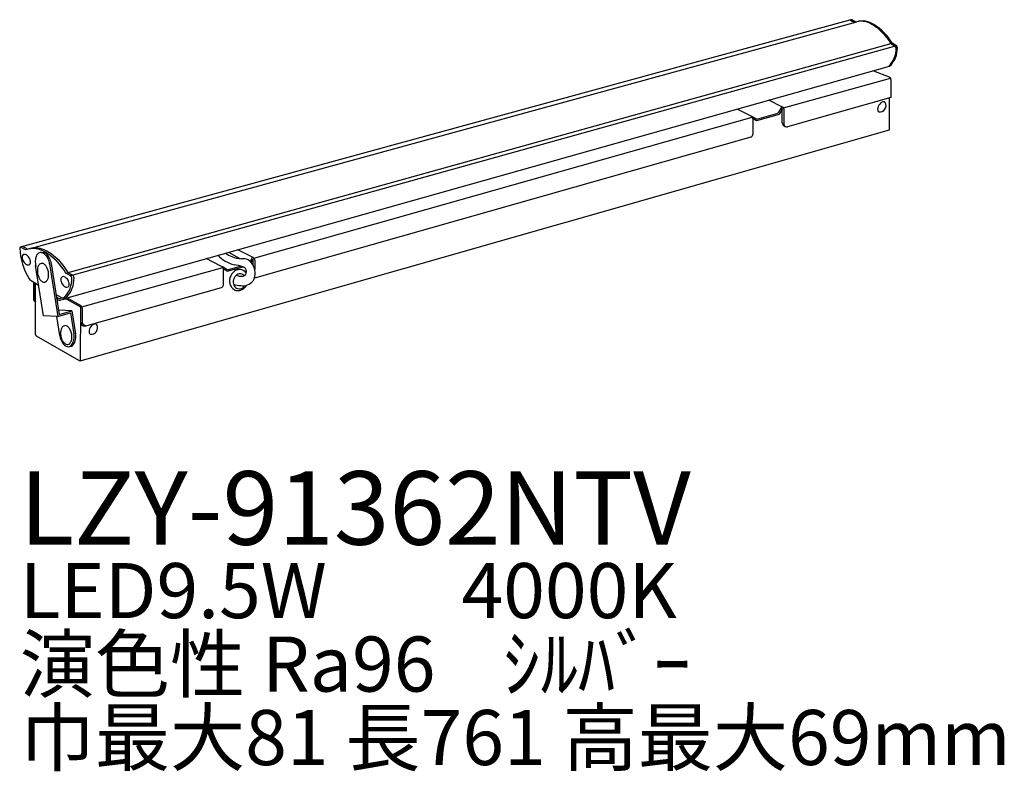
# Model space of a CAD drawing. Extents: x 0 to 53.6, y -22.3 to 18.6.
import ezdxf

# ---------------------------------------------------------------- set-up
doc = ezdxf.new("R2010")
doc.units = 0
doc.layers.add('daiko', color=7, linetype='CONTINUOUS')
doc.styles.add('BIGFONT', font='txt', dxfattribs={"height": 1, "bigfont": 'bigfont'})

msp = doc.modelspace()

# ---------------------------------------------------------------- linework, layer by layer
at = {"layer": 'daiko'}
for p, q in [((45.26618, 18.587374), (0.032312, 6.201841)), ((0.651551, 6.141602), (45.582148, 18.471807)), ((45.242416, 18.560339), (45.455523, 18.437302)), ((45.522801, 18.455635), (45.309499, 18.578785)), ((2.517372, 4.786664), (47.500579, 17.313764)), ((47.741539, 17.170263), (2.759275, 4.647001)), ((47.433694, 17.295204), (47.674629, 17.151702)), ((47.741539, 17.170263), (47.500579, 17.313764)), ((2.589828, 3.451665), (47.365574, 16.056022)), ((46.497151, 15.811549), (47.351404, 15.472711)), ((41.582801, 13.786942), (47.412495, 15.41253)), ((47.435091, 15.336493), (47.435091, 14.357174)), ((41.493851, 13.846634), (40.79435, 14.206136)), ((47.435091, 14.357174), (41.809694, 12.761334)), ((47.357943, 12.583116), (47.357943, 14.335289)), ((39.083818, 13.724599), (39.818574, 13.344852)), ((41.354364, 13.428364), (40.12392, 13.080792)), ((40.131171, 13.164374), (41.288733, 13.491359)), ((41.493851, 13.846634), (41.288733, 13.491359)), ((41.521169, 13.717278), (41.354364, 13.428364)), ((41.521169, 13.717278), (41.493851, 13.846634)), ((41.521169, 12.976693), (41.521169, 13.717278)), ((41.621502, 12.851136), (41.621502, 13.687054)), ((12.758212, 5.594579), (39.893162, 13.279082)), ((40.131171, 13.164374), (39.85987, 13.321009)), ((39.915758, 13.203045), (39.915758, 12.333138)), ((40.12392, 13.080792), (39.915758, 13.203045)), ((3.288625, 0.003979), (47.357943, 12.583116)), ((39.810489, 12.193907), (12.783389, 4.511731)), ((0.324742, 6.052579), (0.082838, 6.192242)), ((0.202225, 6.22507), (0.438788, 6.08849)), ((1.159235, 5.911771), (1.288836, 5.918807)), ((11.378639, 5.925712), (11.984015, 5.576198)), ((12.669262, 5.654271), (11.871275, 6.064389)), ((10.960619, 5.171753), (10.160716, 5.582867)), ((12.669262, 5.654271), (12.549671, 5.421577)), ((12.696579, 5.524915), (12.604713, 5.365798)), ((12.696579, 5.524915), (12.696579, 5.242646)), ((12.796913, 5.494691), (12.796913, 5.001131)), ((1.294907, 2.46226), (0.864867, 5.209655)), ((1.627923, 5.299181), (2.077365, 2.427825)), ((1.718164, 5.307503), (2.151067, 2.541817)), ((3.384638, 2.960219), (11.068572, 5.086719)), ((11.306581, 4.972011), (11.03724, 5.127515)), ((11.091168, 4.140775), (11.091168, 5.010682)), ((11.29933, 4.888429), (11.091168, 5.010682)), ((11.29933, 4.888429), (12.162461, 5.132244)), ((11.306581, 4.972011), (12.02353, 5.174532)), ((0.61777, 4.39107), (1.032731, 4.137224)), ((0.749152, 4.310711), (0.749152, 3.410756)), ((2.759275, 4.647001), (2.517372, 4.786664)), ((2.636758, 4.819491), (2.878662, 4.679828)), ((0.827478, 4.262784), (0.827478, 3.378833)), ((0.866641, 1.442096), (0.866641, 4.238827)), ((3.671996, 1.932144), (10.985899, 4.001544)), ((1.981368, 3.625976), (2.245926, 3.473233)), ((2.084165, 3.432833), (2.00439, 3.478891)), ((2.082008, 3.340307), (2.020526, 3.375804)), ((2.172359, 3.414017), (2.301755, 3.443905)), ((2.499477, 3.377955), (2.214298, 3.312084)), ((2.552449, 3.469725), (3.33727, 3.018711)), ((3.323199, 2.934481), (2.58767, 3.359139)), ((2.842032, 2.739471), (2.115122, 2.771461)), ((2.151067, 2.541817), (2.842032, 2.739471)), ((2.842032, 2.739471), (3.037488, 1.490758)), ((3.302897, 0.035523), (3.323199, 2.934481)), ((3.404407, 2.887596), (3.404407, 2.143246)), ((2.077365, 2.427825), (1.294907, 2.46226)), ((2.184191, 1.39291), (2.021817, 2.43027)), ((2.077365, 2.427825), (2.76833, 2.625478)), ((2.76833, 2.625478), (2.947247, 1.482435)), ((3.254171, 0.007392), (0.915366, 1.357701)), ((2.661581, 0.780634), (2.84055, 0.81576))]:
    msp.add_line(p, q, dxfattribs=at)
for centre, radius, start, end in [((45.209664, 18.509922), 0.060122, 56.991011, 97.963614), ((45.277143, 18.529133), 0.059264, 56.909734, 100.660256), ((45.897199, 17.45724), 1.062358, 54.514418, 107.251009), ((45.830116, 17.438794), 1.062358, 54.514418, 103.498103), ((45.005303, 15.906284), 2.797532, 29.767435, 58.983892), ((45.073501, 15.92614), 2.795749, 29.757743, 58.988575), ((47.627307, 17.052452), 0.164099, 1.915328, 45.883552), ((46.37232, 17.009412), 1.352246, 314.357235, 1.274567), ((46.493334, 17.018071), 1.298592, 312.196974, 1.759228), ((47.559892, 17.033915), 0.164433, 1.943382, 45.751758), ((47.278177, 15.333907), 0.156936, 0.944191, 62.185703), ((47.224035, 13.669193), 0.51118, 130.978175, 167.585393), ((46.822713, 13.911971), 0.351765, 263.150027, 28.032903), ((47.063496, 13.869068), 0.255254, 97.229556, 133.194579), ((47.047177, 14.020331), 0.103179, 33.509011, 98.810702), ((41.443541, 13.675545), 0.178333, 3.700322, 73.613734), ((47.029379, 13.713452), 0.311564, 167.838507, 194.317152), ((46.850271, 13.669062), 0.127048, 194.89422, 236.828996), ((39.759057, 13.199858), 0.156734, 1.165034, 67.682758), ((41.767769, 13.00612), 0.24835, 186.805033, 279.718877), ((39.771049, 12.333138), 0.144709, 285.815809, 0), ((41.738372, 12.886056), 0.121975, 196.635853, 250.997223), ((0.050112, 6.154293), 0.050112, 49.226727, 194.979895), ((3.433983, 6.287605), 3.435395, 182.440157, 211.712122), ((0.165041, 6.166894), 0.069044, 57.415088, 94.390401), ((0.735838, 4.946081), 1.180398, 54.514418, 110.381489), ((0.872866, 5.087425), 1.077158, 101.856526, 108.618699), ((0.855225, 4.978908), 1.180398, 54.514418, 99.935932), ((1.159235, 5.667258), 0.244513, 62.032969, 141.785293), ((1.2493, 5.630343), 0.29116, 57.903548, 82.195846), ((-0.179382, 3.244859), 3.106388, 29.757743, 58.988575), ((-0.059995, 3.277686), 3.106388, 29.757743, 58.988575), ((0.363822, 5.647701), 0.232888, 156.140645, 180.515944), ((0.491798, 5.648853), 0.360868, 180.515944, 197.243619), ((0.663924, 5.702279), 0.541096, 197.243619, 224.532526), ((0.254364, 5.696114), 0.113201, 85.635501, 156.140645), ((0.245255, 5.576774), 0.232888, 61.260202, 85.635501), ((0.183718, 5.464559), 0.360868, 44.532526, 61.260202), ((0.055243, 5.338163), 0.541096, 17.243619, 44.532526), ((0.355345, 5.392741), 0.232888, 336.140645, 0.515944), ((0.227369, 5.391588), 0.360868, 0.515944, 17.243619), ((1.946409, 5.381476), 1.097537, 163.334616, 192.713594), ((1.198446, 5.599606), 0.318484, 136.57932, 162.338907), ((0.876022, 5.260779), 0.738741, 25.572758, 57.412073), ((0.954737, 5.278466), 0.748391, 25.385966, 53.107546), ((0.674324, 5.160994), 0.963757, 7.563797, 25.747846), ((0.762793, 5.180644), 0.963757, 7.563797, 25.747846), ((12.262275, 7.233845), 2.083442, 225.02681, 253.507122), ((12.072591, 7.018136), 1.429622, 232.880042, 248.696037), ((12.080831, 6.853991), 1.281456, 245.684972, 269.926592), ((12.134725, 4.861025), 0.713675, 64.147879, 95.322707), ((11.978197, 4.802606), 0.842441, 2.778365, 56.275297), ((12.618952, 5.483182), 0.178333, 3.700322, 73.613734), ((0.535449, 5.575883), 0.360868, 224.532526, 241.260202), ((0.473912, 5.463668), 0.232888, 241.260202, 265.635501), ((0.464803, 5.344328), 0.113201, 265.635501, 336.140645), ((1.846678, 4.914209), 0.887473, 176.692901, 203.727469), ((1.548681, 4.931428), 0.588978, 160.080518, 176.692901), ((1.349821, 5.003491), 0.377464, 135.725784, 160.080518), ((1.208832, 5.140953), 0.180553, 64.694586, 135.725784), ((1.124663, 4.962937), 0.377464, 40.339851, 64.694586), ((0.963443, 4.82602), 0.588978, 23.727469, 40.339851), ((0.690181, 4.705909), 0.887473, 356.692901, 23.727469), ((10.911823, 4.998761), 0.179742, 3.802736, 74.24775), ((12.024067, 4.413447), 0.580773, 123.633092, 144.76671), ((11.371068, 2.602077), 2.651046, 72.631204, 83.508294), ((11.98565, 4.471197), 0.511412, 100.072572, 123.633092), ((11.972053, 4.547741), 0.433669, 48.835943, 100.072572), ((12.0797, 4.878628), 0.266778, 359.595369, 71.927153), ((12.105013, 4.856529), 0.242303, 286.723702, 4.785737), ((11.920881, 4.489215), 0.511412, 35.546981, 48.835943), ((12.183027, 4.745194), 0.644158, 325.077521, 8.773087), ((0.74264, 4.645007), 0.282978, 215.230317, 243.814965), ((1.573416, 4.794098), 0.588978, 203.727469, 220.339851), ((1.412195, 4.657181), 0.377464, 220.339851, 244.694586), ((1.328027, 4.479165), 0.180553, 244.694586, 315.725784), ((1.187038, 4.616627), 0.377464, 315.725784, 340.080518), ((0.988178, 4.68869), 0.588978, 340.080518, 356.692901), ((2.475244, 4.433971), 0.232888, 156.140645, 180.515944), ((2.603219, 4.435123), 0.360868, 180.515944, 197.243619), ((2.775346, 4.488549), 0.541096, 197.243619, 224.532526), ((2.365785, 4.482383), 0.113201, 85.635501, 156.140645), ((2.356676, 4.363043), 0.232888, 61.260202, 85.635501), ((1.411223, 4.473253), 1.429485, 316.571412, 1.168776), ((2.295139, 4.250828), 0.360868, 44.532526, 61.260202), ((2.166664, 4.124432), 0.541096, 17.243619, 44.532526), ((1.443056, 4.50447), 1.517054, 316.993952, 1.162121), ((2.662057, 4.497388), 0.178424, 1.61304, 56.984192), ((2.78064, 4.529994), 0.179234, 1.676759, 56.874486), ((12.095493, 4.362999), 0.668218, 144.76671, 184.141805), ((12.008276, 4.356683), 0.580773, 184.141805, 205.275423), ((12.108273, 4.307125), 0.481259, 145.208512, 184.206442), ((12.053449, 4.345216), 0.414502, 124.181378, 145.208512), ((11.049362, 0.802899), 3.925189, 77.093128, 79.233612), ((12.023809, 4.38886), 0.361744, 100.559274, 124.181378), ((12.061715, 5.258426), 0.643948, 257.844257, 280.108558), ((12.013023, 4.446723), 0.302885, 48.85568, 100.559274), ((12.147958, 4.806974), 0.708939, 261.456395, 322.605345), ((11.974296, 4.402399), 0.361744, 43.733824, 48.85568), ((2.64687, 4.362153), 0.360868, 224.532526, 241.260202), ((2.585333, 4.249938), 0.232888, 241.260202, 265.635501), ((2.576225, 4.130598), 0.113201, 265.635501, 336.140645), ((2.466766, 4.179011), 0.232888, 336.140645, 0.515944), ((2.33879, 4.177858), 0.360868, 0.515944, 17.243619), ((10.946459, 4.140775), 0.144709, 285.815789, 0), ((11.945555, 4.327068), 0.511412, 205.275423, 228.835943), ((11.894384, 4.268541), 0.433669, 228.835943, 280.072572), ((12.041695, 4.302228), 0.414502, 184.206442, 205.233576), ((12.277046, 6.301798), 2.208372, 253.335888, 263.906821), ((11.993972, 4.279737), 0.361744, 205.233576, 228.85568), ((11.955245, 4.235413), 0.302885, 228.85568, 280.559274), ((11.880787, 4.345086), 0.511412, 280.072572, 303.633092), ((11.944459, 4.293276), 0.361744, 280.559274, 304.181378), ((11.914819, 4.33692), 0.414502, 304.181378, 325.208512), ((11.84237, 4.402836), 0.580773, 303.633092, 324.76671), ((11.859995, 4.375011), 0.481259, 325.208512, 326.142634), ((11.770943, 4.453284), 0.668218, 324.76671, 330.968462), ((0.963545, 3.400115), 0.214657, 177.158545, 243.164144), ((1.080623, 3.368192), 0.253368, 177.592959, 212.37647), ((2.184894, 3.498406), 0.188628, 236.945076, 278.968217), ((2.152756, 3.538232), 0.125752, 236.945083, 278.96821), ((2.339059, 3.582721), 0.14374, 229.614377, 320.118112), ((2.469839, 3.803684), 0.387443, 250.272554, 265.921602), ((2.452556, 3.537498), 0.120714, 265.118285, 325.844977), ((2.51908, 3.25374), 0.125752, 56.945083, 98.96821), ((3.222011, 2.876946), 0.182706, 3.341489, 50.88795), ((2.817152, 1.538906), 0.588978, 160.080518, 176.692901), ((2.618291, 1.610969), 0.377464, 135.725784, 160.080518), ((2.477302, 1.748431), 0.180553, 64.694586, 135.725784), ((2.393134, 1.570415), 0.377464, 40.339851, 64.694586), ((2.231914, 1.433498), 0.588978, 23.727469, 40.339851), ((1.958651, 1.313387), 0.887473, 356.692901, 23.727469), ((3.540262, 2.120268), 0.217064, 180, 270), ((3.621471, 2.143246), 0.217064, 180, 283.56191), ((3.515059, 2.332227), 0.429762, 273.362001, 291.418076), ((4.090734, 1.610208), 0.311564, 167.838507, 194.317152), ((4.285389, 1.565949), 0.51118, 130.978175, 167.585393), ((3.884068, 1.808727), 0.351765, 263.150027, 28.032903), ((4.124851, 1.765824), 0.255254, 97.229556, 133.194579), ((4.108532, 1.917087), 0.103179, 33.509011, 98.810702), ((0.974183, 1.447922), 0.107699, 183.101069, 236.898931), ((3.139781, 1.527695), 0.965049, 188.028524, 219.371207), ((3.115149, 1.521686), 0.887473, 176.692901, 203.727469), ((2.841886, 1.401576), 0.588978, 203.727469, 220.339851), ((2.455509, 1.224105), 0.377464, 315.725784, 340.080518), ((2.256648, 1.296168), 0.588978, 340.080518, 356.692901), ((2.388202, 1.231179), 0.567591, 318.255121, 354.614585), ((2.478444, 1.239502), 0.567591, 318.255121, 354.614585), ((1.998806, 1.311298), 0.963757, 352.04438, 10.22843), ((2.089048, 1.319621), 0.963757, 352.04438, 10.22843), ((3.911626, 1.565818), 0.127048, 194.89422, 236.828996), ((2.680666, 1.264659), 0.377464, 220.339851, 244.694586), ((2.653181, 1.100257), 0.318484, 215.45332, 241.212907), ((2.636519, 1.023859), 0.244513, 236.006934, 315.759257), ((2.596498, 1.086643), 0.180553, 244.694586, 315.725784), ((2.72676, 1.032182), 0.244513, 297.734319, 315.759257), ((3.273777, 0.029697), 0.029697, 228.685764, 11.314236)]:
    msp.add_arc(centre, radius, start, end, dxfattribs=at)

# ---------------------------------------------------------------- texts
at = {"layer": 'daiko', "style": 'BIGFONT'}
for s, height, p in [('LZY-91362NTV', 4, (0, -10)), ('LED9.5W        4000K', 3, (0, -14)), ('演色性 Ra96    ｼﾙﾊﾞｰ', 3, (0, -18)), ('巾最大81 長761 高最大69mm', 3, (0, -22))]:
    msp.add_text(s, height=height, dxfattribs=at).set_placement(p)

doc.saveas('drawing.dxf')
